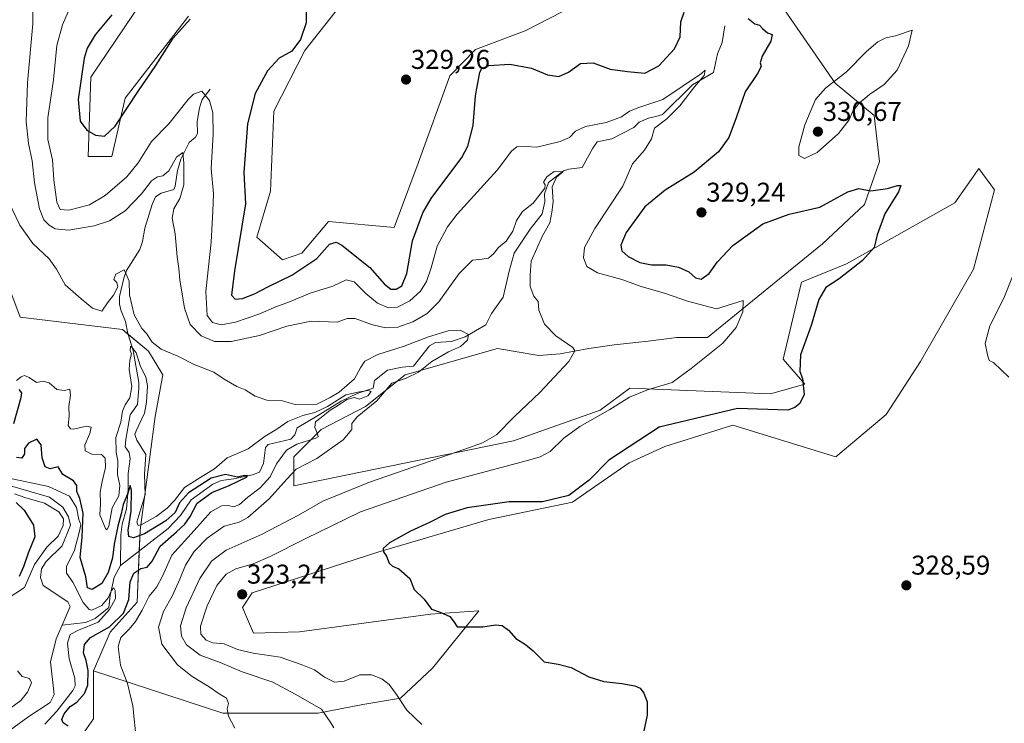
# Model space of a CAD drawing. Units: metres. Extents: x 632854 to 636316, y 4648717 to 4651096.
# Drawn here: x 634757 to 635120, y 4649355 to 4649614 of the extents above; entities that cross this region are included whole.
import ezdxf
from ezdxf.enums import TextEntityAlignment as Align

# ---------------------------------------------------------------- set-up
doc = ezdxf.new("R2010")
doc.units = ezdxf.units.M
doc.header["$MEASUREMENT"] = 0
for name, color, linetype, lineweight in [('Carátula', 7, 'Continuous', 5), ('Corriente natural lineal', 142, 'Continuous', 13), ('Cultivos herbáceos CxS', 92, 'Continuous', 0), ('Curva de nivel maestra', 36, 'Continuous', 30), ('Curva de nivel normal', 36, 'Continuous', 0), ('Matorral', 135, 'Continuous', 0), ('Matorral CxS', 135, 'Continuous', 0), ('Pastizal CxS', 92, 'Continuous', 0), ('Punto de cota en terreno', 7, 'Continuous', 0), ('Rótulo de punto de cota en terreno', 19, 'Continuous', 0)]:
    doc.layers.add(name, color=color, linetype=linetype, lineweight=lineweight)
doc.styles.add('Arial', font='txt', dxfattribs={"height": 0.2})

# ---------------------------------------------------------------- blocks, each defined once
blk = doc.blocks.new('*U152')
at = {"layer": 'Cultivos herbáceos CxS', "color": 92, "linetype": 'Continuous', "lineweight": 0}
for points in [[(634777.37, 4649346.96, 302.49), (634784.18, 4649356.7, 303.22), (634784.16, 4649374.46, 301.19), (634831.88, 4649358.87, 309.66), (634866.93, 4649358.87, 314.39), (634883.34, 4649362.09, 317.2), (634897.26, 4649364.35, 320.06), (634909.05, 4649375.45, 322.63), (634926.16, 4649396.51, 325.2), (634908.34, 4649395.25, 324.85), (634860.04, 4649388.78, 323.37), (634843.11, 4649388.28, 322.78), (634839.12, 4649397.74, 323.11), (634842.61, 4649403.22, 323.34), (634888.92, 4649418.16, 324.94), (634929.75, 4649430.11, 325.49), (634960.63, 4649436.58, 325.21), (634967.12, 4649441.1, 325.34), (634981.49, 4649451, 325.77), (634994.68, 4649457.06, 326.32), (635019.67, 4649464.92, 326.18), (635057.65, 4649453.23, 327.45), (635076.15, 4649468.82, 328.25), (635088.81, 4649488.3, 329.38), (635108.28, 4649522.39, 329.36), (635116.07, 4649551.62, 329.43), (635110.23, 4649559.41, 328.01), (635108.38, 4649556.75, 327.98), (635101.46, 4649546.75, 327.94), (635061.54, 4649524.34, 324.34), (635044.99, 4649517.52, 322.38), (635038.17, 4649489.27, 323.36), (635046.2, 4649479.98, 324.97), (635033.58, 4649476.48, 323.86), (634981.7, 4649478.56, 318.67), (634970.83, 4649470.42, 319.21), (634938.86, 4649459.08, 316.4), (634858.04, 4649442.52, 310.47), (634858.04, 4649453.23, 308.53), (634868.07, 4649463.32, 306.77), (634884.33, 4649471.74, 307.9), (634898.93, 4649483.43, 309.32), (634933.01, 4649493.17, 312.43), (634948.16, 4649490.55, 313.93), (634956.1, 4649491.21, 314.53), (634966.69, 4649493.2, 314.83), (634975.95, 4649494.52, 316.25), (634988.51, 4649495.84, 317.1), (634999.1, 4649497.17, 316.92), (635010.34, 4649497.17, 318.7), (635036.82, 4649518.74, 321.35), (635052.75, 4649531.69, 322.8), (635068.19, 4649546.13, 324.44), (635073.66, 4649562.06, 326.05), (635071.67, 4649578.99, 328.71), (635057.38, 4649590.8, 329.95), (635029.41, 4649631.5, 327.72)], [(634961.35, 4649619.45, 328.57), (634943.16, 4649610.09, 327.09), (634924.9, 4649603.26, 326.21), (634915.49, 4649593.51, 327.38), (634903.8, 4649561.36, 328.34), (634894.9, 4649537.67, 327.16), (634870.7, 4649539.93, 326.47), (634860.96, 4649528.24, 326.14), (634853.79, 4649525.84, 326.76), (634844.41, 4649534.09, 326.72), (634849.34, 4649551.13, 327.56), (634850.58, 4649580.49, 327.7), (634862.01, 4649602.91, 326.34), (634876.78, 4649621.71, 327.2)], [(634819.2, 4649615.49, 325.13), (634795.83, 4649585.29, 325.79), (634790.96, 4649563.86, 324.31), (634782.2, 4649563.86, 324.31), (634783.17, 4649593.09, 325.93), (634801.68, 4649620.36, 327.02)]]:
    blk.add_polyline3d(points, dxfattribs=at)
blk = doc.blocks.new('*U174')
at = {"layer": 'Curva de nivel normal', "color": 36, "linetype": 'Continuous', "lineweight": 0}
blk.add_polyline3d([(634836.24, 4649353.33, 310), (634833.95, 4649357.74, 310), (634833.44, 4649360.41, 310), (634833.98, 4649362.41, 310), (634833.15, 4649364.36, 310), (634830.06, 4649366.16, 310), (634826.76, 4649368.53, 310), (634820.5, 4649372.34, 310), (634815.17, 4649376.69, 310), (634809.38, 4649384.25, 310), (634808.16, 4649390.46, 310), (634809.93, 4649396.26, 310), (634813.24, 4649402.15, 310), (634816.05, 4649408.16, 310), (634818.05, 4649413.33, 310), (634821.3, 4649418.36, 310), (634826.07, 4649423.3, 310), (634832.3, 4649427.66, 310), (634837.8, 4649429.19, 310), (634841.02, 4649430.85, 310), (634848.9, 4649437.73, 310), (634855.37, 4649445.08, 310), (634858.87, 4649448.7, 310), (634866.41, 4649452.63, 310), (634876.14, 4649459.46, 310), (634879.3, 4649463.33, 310), (634879.31, 4649465.57, 310), (634881.28, 4649467.99, 310), (634888.55, 4649473.81, 310), (634894.11, 4649480.39, 310), (634899.39, 4649482.24, 310), (634903.85, 4649484.38, 310), (634908.84, 4649488.32, 310), (634914.89, 4649491.91, 310), (634919.39, 4649493.82, 310), (634921.89, 4649496.25, 310), (634922.26, 4649498.35, 310), (634919.52, 4649499.83, 310), (634914.8, 4649499.64, 310), (634907.56, 4649497.42, 310), (634898.65, 4649493.96, 310), (634888.95, 4649490.99, 310), (634884.18, 4649488.42, 310), (634882.5, 4649486.04, 310), (634880.32, 4649482.02, 310), (634874.67, 4649477.11, 310), (634871.34, 4649475.06, 310), (634866.48, 4649472.67, 310), (634858.5, 4649472.5, 310), (634853.38, 4649473.93, 310), (634848.07, 4649474.1, 310), (634843.72, 4649475.59, 310), (634840.01, 4649477.88, 310), (634837.05, 4649479.14, 310), (634832.38, 4649481.8, 310), (634828.48, 4649484.4, 310), (634821.3, 4649487.3, 310), (634815.31, 4649490.34, 310), (634809.14, 4649492.93, 310), (634805.83, 4649495.44, 310), (634803.73, 4649498.7, 310), (634801.97, 4649500.51, 310), (634799.22, 4649505.6, 310), (634797.49, 4649512.88, 310), (634797.31, 4649517.96, 310), (634796.25, 4649520.56, 310), (634795.46, 4649522.13, 310), (634792.38, 4649520.48, 310), (634791.7, 4649518.57, 310), (634792.74, 4649517.44, 310), (634793.12, 4649515.8, 310), (634791.6, 4649512.82, 310), (634789.36, 4649509.98, 310), (634787.3, 4649506.83, 310), (634783.85, 4649507.96, 310), (634779.7, 4649511.39, 310), (634773.72, 4649516.61, 310), (634770.6, 4649522.38, 310), (634767.87, 4649526.18, 310), (634761.8, 4649531.78, 310), (634757.09, 4649538.58, 310), (634752.88, 4649547.28, 310)], dxfattribs=at)
blk = doc.blocks.new('*U181')
at = {"layer": 'Curva de nivel normal', "color": 36, "linetype": 'Continuous', "lineweight": 0}
blk.add_polyline3d([(634872.66, 4649353.48, 315), (634871.61, 4649355.26, 315), (634868.14, 4649360.35, 315), (634858.51, 4649365.82, 315), (634850.3, 4649370.25, 315), (634838.96, 4649374.09, 315), (634830.9, 4649377.52, 315), (634823.51, 4649380.18, 315), (634818.41, 4649384.07, 315), (634816.57, 4649387.24, 315), (634816.3, 4649391, 315), (634818.33, 4649397.66, 315), (634823.37, 4649408.46, 315), (634827.64, 4649414.88, 315), (634833.12, 4649418.88, 315), (634846.3, 4649424.73, 315), (634859.74, 4649431.79, 315), (634868.62, 4649436.92, 315), (634885.86, 4649443.97, 315), (634921.01, 4649456.02, 315), (634927.5, 4649458.39, 315), (634932.62, 4649461.39, 315), (634939.37, 4649468.28, 315), (634948.56, 4649476.93, 315), (634959.26, 4649488.4, 315), (634961.51, 4649492.25, 315), (634960.77, 4649493.51, 315), (634954.47, 4649497.82, 315), (634950.26, 4649502.14, 315), (634948.18, 4649507.29, 315), (634947.97, 4649510.39, 315), (634946.34, 4649512.37, 315), (634945.04, 4649515.95, 315), (634945, 4649520.18, 315), (634945.34, 4649525.33, 315), (634949.56, 4649534.59, 315), (634952.28, 4649539.38, 315), (634952.96, 4649543.3, 315), (634953.47, 4649547.14, 315), (634953.11, 4649552.65, 315), (634954.74, 4649556.19, 315), (634957.11, 4649558.18, 315), (634953.88, 4649558.34, 315), (634951.21, 4649556.38, 315), (634949.94, 4649554.4, 315), (634950.54, 4649553.36, 315), (634950.48, 4649552.22, 315), (634946.14, 4649546.61, 315), (634942.22, 4649543.63, 315), (634940.02, 4649540.28, 315), (634938.6, 4649536.38, 315), (634936.22, 4649532.71, 315), (634933.31, 4649530.3, 315), (634931.58, 4649528.01, 315), (634929.71, 4649526.4, 315), (634927.38, 4649525.98, 315), (634923.75, 4649525.62, 315), (634918.92, 4649520.72, 315), (634911.38, 4649510.36, 315), (634907.13, 4649506.02, 315), (634901.76, 4649502.95, 315), (634896.24, 4649500.96, 315), (634891.73, 4649500.74, 315), (634886.53, 4649501.92, 315), (634880.58, 4649504.16, 315), (634877.69, 4649504.14, 315), (634873.95, 4649502.85, 315), (634864.36, 4649503.15, 315), (634855.4, 4649501.38, 315), (634845.4, 4649497.93, 315), (634834.9, 4649495.74, 315), (634828.74, 4649495.72, 315), (634823.83, 4649497.78, 315), (634819.8, 4649501.95, 315), (634817.67, 4649507.99, 315), (634816.05, 4649518.37, 315), (634815.68, 4649522.66, 315), (634814.98, 4649526.84, 315), (634814.28, 4649535.43, 315), (634813.22, 4649541.15, 315), (634813.75, 4649544.57, 315), (634815.98, 4649548.38, 315), (634817.47, 4649553.38, 315), (634817.47, 4649561.38, 315), (634817.16, 4649565.38, 315), (634814.74, 4649563.6, 315), (634811.91, 4649558.62, 315), (634809.77, 4649556.68, 315), (634807.74, 4649556.39, 315), (634805.53, 4649554.88, 315), (634801.94, 4649550.04, 315), (634795.87, 4649543.78, 315), (634790.08, 4649540.11, 315), (634784.44, 4649538.32, 315), (634774.97, 4649536.74, 315), (634770.06, 4649537.22, 315), (634767.84, 4649538.53, 315), (634765.96, 4649540.57, 315), (634764.31, 4649544.62, 315), (634762.52, 4649554.16, 315), (634761.64, 4649562.23, 315), (634760.21, 4649568.65, 315), (634759.38, 4649576.68, 315), (634759.94, 4649590.95, 315), (634761.88, 4649612.7, 315), (634761.93, 4649622.04, 315)], dxfattribs=at)
blk = doc.blocks.new('*U182')
at = {"layer": 'Curva de nivel normal', "color": 36, "linetype": 'Continuous', "lineweight": 0}
blk.add_polyline3d([(634905.12, 4649354.72, 320), (634899.56, 4649359.92, 320), (634895.75, 4649365.77, 320), (634893.1, 4649369.44, 320), (634890.45, 4649371.46, 320), (634886.63, 4649372.98, 320), (634882.35, 4649372.98, 320), (634876.5, 4649370.64, 320), (634872.93, 4649370.23, 320), (634869.28, 4649372.09, 320), (634865.54, 4649374.81, 320), (634860.69, 4649376.78, 320), (634852.97, 4649379.52, 320), (634843, 4649380.92, 320), (634837.24, 4649382.32, 320), (634832.3, 4649384.33, 320), (634828.14, 4649384.75, 320), (634825.67, 4649385.77, 320), (634823.71, 4649387.9, 320), (634823.6, 4649390.92, 320), (634826.01, 4649398.32, 320), (634829.67, 4649405.85, 320), (634833.12, 4649410, 320), (634836.66, 4649411.94, 320), (634843.06, 4649413.85, 320), (634849.32, 4649416.54, 320), (634862.14, 4649423.03, 320), (634882.6, 4649433.02, 320), (634914.12, 4649443.89, 320), (634944.06, 4649451.9, 320), (634948.75, 4649453.23, 320), (634952.42, 4649455.25, 320), (634957.39, 4649460.18, 320), (634963.38, 4649464.42, 320), (634974.38, 4649470.68, 320), (634981.64, 4649475.26, 320), (634988.24, 4649477.97, 320), (634997.33, 4649480.65, 320), (635004.32, 4649485.72, 320), (635016, 4649495.06, 320), (635020.89, 4649500.88, 320), (635023.32, 4649506.69, 320), (635023.51, 4649510.87, 320), (635013.7, 4649507.8, 320), (635002.92, 4649510.58, 320), (634994.83, 4649513.44, 320), (634985.96, 4649515.99, 320), (634978.76, 4649518.55, 320), (634969.86, 4649521.02, 320), (634965.93, 4649523.31, 320), (634964.63, 4649526.5, 320), (634965.04, 4649530.38, 320), (634968.9, 4649537.38, 320), (634979.12, 4649552.96, 320), (634982.76, 4649561.12, 320), (634987.16, 4649566.14, 320), (634989.68, 4649570.4, 320), (634990.78, 4649574.25, 320), (634995.38, 4649577.74, 320), (635000.09, 4649582.46, 320), (635005.59, 4649589.51, 320), (635009.09, 4649593.72, 320), (635009.52, 4649595.7, 320), (635008.11, 4649594.39, 320), (634993.83, 4649584.87, 320), (634985.04, 4649581.9, 320), (634981.63, 4649580.57, 320), (634978.71, 4649578.44, 320), (634973.04, 4649576.42, 320), (634965.38, 4649574.89, 320), (634961.73, 4649573.2, 320), (634959.46, 4649570.79, 320), (634956.02, 4649569.32, 320), (634947.54, 4649567.33, 320), (634943.42, 4649567.52, 320), (634940.15, 4649567.41, 320), (634938.15, 4649565.76, 320), (634932.82, 4649558.84, 320), (634918.11, 4649542.56, 320), (634914.56, 4649537.9, 320), (634910.74, 4649530.8, 320), (634908.51, 4649522.9, 320), (634906.81, 4649517.79, 320), (634904.59, 4649514.23, 320), (634900.66, 4649510.65, 320), (634896.15, 4649508.36, 320), (634892.89, 4649508.16, 320), (634888.85, 4649509.85, 320), (634884.46, 4649513.45, 320), (634880.22, 4649517.68, 320), (634877.31, 4649518.49, 320), (634872.39, 4649516.09, 320), (634863.97, 4649513.51, 320), (634856.4, 4649510.31, 320), (634851.4, 4649508.48, 320), (634845.05, 4649505.78, 320), (634836.54, 4649502.78, 320), (634831.2, 4649501.86, 320), (634828.05, 4649502.68, 320), (634826.04, 4649505.26, 320), (634825.55, 4649514.12, 320), (634827.53, 4649532.27, 320), (634828.12, 4649543.71, 320), (634828.35, 4649550.11, 320), (634827.6, 4649559.38, 320), (634828.32, 4649572, 320), (634828.14, 4649579.87, 320), (634826.97, 4649584.5, 320), (634824.15, 4649587.9, 320), (634821.04, 4649586.81, 320), (634819.06, 4649584.88, 320), (634811.97, 4649575.86, 320), (634805.57, 4649569.42, 320), (634800.64, 4649561.53, 320), (634796.42, 4649556.3, 320), (634788.54, 4649549.48, 320), (634782.69, 4649546.05, 320), (634775.07, 4649544.04, 320), (634771.92, 4649544.36, 320), (634770.72, 4649547.02, 320), (634769.55, 4649555.2, 320), (634769.14, 4649562.62, 320), (634767.4, 4649570.05, 320), (634767.33, 4649578.04, 320), (634769.46, 4649592.04, 320), (634770.74, 4649604.7, 320), (634772.84, 4649612.37, 320), (634777.8, 4649624.04, 320)], dxfattribs=at)
blk = doc.blocks.new('*U184')
at = {"layer": 'Curva de nivel normal', "color": 36, "linetype": 'Continuous', "lineweight": 0}
blk.add_polyline3d([(635121.3, 4649482.53, 330), (635115.64, 4649488, 330), (635114.02, 4649488.72, 330), (635113.43, 4649490.8, 330), (635112.61, 4649495.02, 330), (635114.35, 4649501.46, 330), (635119.53, 4649511.72, 330), (635122.66, 4649519.71, 330)], dxfattribs=at)
blk = doc.blocks.new('*U193')
at = {"layer": 'Curva de nivel normal', "color": 36, "linetype": 'Continuous', "lineweight": 0}
blk.add_polyline3d([(634800.06, 4649348.24, 305), (634798.64, 4649361.6, 305), (634796.74, 4649369.75, 305), (634794.1, 4649376.54, 305), (634793.3, 4649383.4, 305), (634794.29, 4649386.7, 305), (634797.38, 4649389.75, 305), (634799.72, 4649392.65, 305), (634802.17, 4649396.73, 305), (634804.76, 4649401.9, 305), (634807.52, 4649405.39, 305), (634809.62, 4649409.3, 305), (634813.1, 4649417.02, 305), (634821.3, 4649426.08, 305), (634827.46, 4649432.99, 305), (634831.4, 4649435.15, 305), (634833.76, 4649435.27, 305), (634835.86, 4649434.83, 305), (634837.93, 4649435.63, 305), (634841.08, 4649438.42, 305), (634845.57, 4649441.86, 305), (634849.3, 4649445.92, 305), (634851.66, 4649450.65, 305), (634855.29, 4649455.69, 305), (634859.1, 4649457.97, 305), (634866.06, 4649460.12, 305), (634867, 4649460.66, 305), (634866.72, 4649461.68, 305), (634865.66, 4649464, 305), (634866, 4649466.15, 305), (634868.05, 4649467.74, 305), (634871.39, 4649470.37, 305), (634874.05, 4649471.98, 305), (634877.55, 4649474.36, 305), (634880.37, 4649475.05, 305), (634882.22, 4649474.52, 305), (634885.23, 4649475.74, 305), (634886.43, 4649477.25, 305), (634885.35, 4649477.73, 305), (634882.2, 4649477.24, 305), (634877.17, 4649476.09, 305), (634870.39, 4649471.83, 305), (634865.72, 4649469.54, 305), (634861.32, 4649468.46, 305), (634855.81, 4649466.23, 305), (634851.67, 4649463.38, 305), (634847.4, 4649460.81, 305), (634841.2, 4649456.19, 305), (634833.48, 4649452.82, 305), (634828.77, 4649448.86, 305), (634824.74, 4649446.36, 305), (634821.38, 4649444.32, 305), (634817.69, 4649441.95, 305), (634814.05, 4649437.15, 305), (634811.39, 4649434.3, 305), (634807.23, 4649431.22, 305), (634801.71, 4649428.21, 305), (634800.68, 4649428, 305), (634800.17, 4649429.23, 305), (634801.64, 4649434.08, 305), (634803.19, 4649439.21, 305), (634803.02, 4649446.85, 305), (634803.46, 4649454.1, 305), (634800.17, 4649459.33, 305), (634799.41, 4649461.44, 305), (634799.88, 4649462.85, 305), (634802.98, 4649469.27, 305), (634803.67, 4649473.39, 305), (634804.1, 4649479.41, 305), (634803.5, 4649482.74, 305), (634801.48, 4649486.47, 305), (634799.88, 4649491.54, 305), (634798.48, 4649493.48, 305), (634797.83, 4649494.01, 305), (634797.72, 4649492.39, 305), (634798.19, 4649491.23, 305), (634797.53, 4649488.8, 305), (634797.34, 4649485.39, 305), (634798.34, 4649479.12, 305), (634797.56, 4649474.96, 305), (634795.84, 4649472.45, 305), (634794.94, 4649470.06, 305), (634794.31, 4649466.06, 305), (634792.46, 4649460.39, 305), (634792.54, 4649455.02, 305), (634793.21, 4649451.6, 305), (634793.04, 4649446.76, 305), (634793.88, 4649442.73, 305), (634793.5, 4649438.84, 305), (634791.12, 4649434.43, 305), (634789.85, 4649427.77, 305), (634789.16, 4649426.33, 305), (634788.6, 4649426.91, 305), (634786.5, 4649431.83, 305), (634786.74, 4649435.95, 305), (634786.68, 4649440.18, 305), (634787.34, 4649444.21, 305), (634788.65, 4649449.31, 305), (634788.44, 4649452.78, 305), (634787.11, 4649454.15, 305), (634783.61, 4649454.27, 305), (634781.16, 4649455.48, 305), (634780.98, 4649457.72, 305), (634782.83, 4649461.84, 305), (634783.35, 4649464.17, 305), (634781.57, 4649464.57, 305), (634776.88, 4649463.42, 305), (634775.79, 4649463.51, 305), (634774.88, 4649464.78, 305), (634775.27, 4649468.24, 305), (634775.17, 4649471.81, 305), (634775.72, 4649475.98, 305), (634775.44, 4649478.2, 305), (634773.56, 4649477.72, 305), (634770.71, 4649477.99, 305), (634767.9, 4649480.47, 305), (634765.66, 4649481.06, 305), (634763.2, 4649480.68, 305), (634760.53, 4649482.52, 305), (634758.73, 4649483.18, 305), (634757.53, 4649482.72, 305), (634755.86, 4649481.31, 305)], dxfattribs=at)
blk = doc.blocks.new('*U194')
at = {"layer": 'Curva de nivel normal', "color": 36, "linetype": 'Continuous', "lineweight": 0}
for points in [[(634766.22, 4649354.83, 295), (634770.74, 4649359.53, 295), (634776.59, 4649367.18, 295), (634777.48, 4649368.85, 295), (634777.38, 4649371.7, 295), (634775.22, 4649378.88, 295), (634774.63, 4649384.62, 295), (634775.66, 4649387.8, 295), (634778.73, 4649389.37, 295), (634785.93, 4649392.4, 295), (634790.13, 4649397.08, 295), (634792.32, 4649401.09, 295), (634792.23, 4649404.02, 295), (634791.68, 4649404.97, 295), (634790.84, 4649404.03, 295), (634789.59, 4649401.34, 295), (634787.33, 4649398.49, 295), (634783.64, 4649396.79, 295), (634782.56, 4649397.07, 295), (634780.44, 4649399.66, 295), (634776.54, 4649407.07, 295), (634774.28, 4649410.35, 295), (634774.26, 4649412.9, 295), (634777.23, 4649418.82, 295), (634778.94, 4649425.44, 295), (634779.57, 4649428.24, 295), (634778.86, 4649430.16, 295), (634777.93, 4649434.59, 295), (634775.38, 4649438.72, 295), (634767.67, 4649442.36, 295), (634752.49, 4649445.49, 295)], [(634755.08, 4649439.65, 295), (634758.94, 4649438.31, 295), (634766.2, 4649436.14, 295), (634771.48, 4649433.03, 295), (634773.16, 4649430.47, 295), (634773.08, 4649427.96, 295), (634771.24, 4649423.98, 295), (634767.06, 4649419.96, 295), (634762.48, 4649413.63, 295), (634758.78, 4649405.08, 295), (634752.41, 4649400.98, 295)], [(634756.2, 4649374.39, 295), (634757.96, 4649372.29, 295), (634760.64, 4649371.57, 295), (634761.36, 4649370, 295), (634759.84, 4649366.62, 295), (634757.43, 4649363.54, 295), (634753.74, 4649360.78, 295)]]:
    blk.add_polyline3d(points, dxfattribs=at)
blk = doc.blocks.new('*U201')
at = {"layer": 'Curva de nivel maestra', "color": 36, "linetype": 'Continuous', "lineweight": 30}
for points in [[(634774.9, 4649354.01, 300), (634773.05, 4649355.29, 300), (634772.5, 4649356.56, 300), (634773.44, 4649358.62, 300), (634775.66, 4649361.24, 300), (634778.07, 4649362.95, 300), (634780.9, 4649366.08, 300), (634782.13, 4649369.19, 300), (634782.27, 4649374.52, 300), (634781.56, 4649378.22, 300), (634780.53, 4649381.01, 300), (634780.85, 4649384.14, 300), (634783.08, 4649386.73, 300), (634790.1, 4649390.63, 300), (634795.2, 4649395.62, 300), (634797.18, 4649400.75, 300), (634797.69, 4649407.18, 300), (634799.08, 4649410.36, 300), (634801.62, 4649412.08, 300), (634803.91, 4649412.67, 300), (634805.77, 4649414.79, 300), (634808.72, 4649420.29, 300), (634814.76, 4649425.57, 300), (634817.87, 4649428.42, 300), (634819.77, 4649431.3, 300), (634822.44, 4649436.14, 300), (634827.79, 4649440.11, 300), (634834.19, 4649442.74, 300), (634840.53, 4649445.76, 300), (634840.97, 4649446.27, 300), (634839.85, 4649446.35, 300), (634837.21, 4649445.77, 300), (634832.84, 4649446.79, 300), (634827.59, 4649445.36, 300), (634819.24, 4649440.01, 300), (634815.83, 4649436.28, 300), (634814.22, 4649432.75, 300), (634810.82, 4649429.66, 300), (634802.96, 4649424.92, 300), (634798.88, 4649423.47, 300), (634797.2, 4649423.86, 300), (634796.92, 4649426.25, 300), (634798.04, 4649433.27, 300), (634798.24, 4649441.01, 300), (634797.7, 4649442.65, 300), (634796.7, 4649439.55, 300), (634795.12, 4649435.64, 300), (634794.43, 4649432.24, 300), (634793.19, 4649427.73, 300), (634791.86, 4649421.07, 300), (634791.14, 4649416.04, 300), (634789.58, 4649410.62, 300), (634787.3, 4649406.6, 300), (634783.76, 4649404.41, 300), (634782.01, 4649404.95, 300), (634781.36, 4649409.06, 300), (634779.27, 4649416.17, 300), (634780.08, 4649423.64, 300), (634780.43, 4649432.53, 300), (634779.17, 4649437.9, 300), (634778.02, 4649440.48, 300), (634778.1, 4649442.74, 300), (634776.88, 4649444.42, 300), (634772.95, 4649446.75, 300), (634771.13, 4649449.54, 300), (634768.2, 4649448.84, 300), (634766.44, 4649449.54, 300), (634765.29, 4649452.85, 300), (634764.96, 4649457.72, 300), (634763.33, 4649459.69, 300), (634760.21, 4649458.26, 300), (634758.81, 4649456.36, 300), (634758.76, 4649454.39, 300), (634757.79, 4649452.72, 300), (634755.82, 4649453.06, 300)], [(634754.92, 4649465.57, 300), (634757.54, 4649475.08, 300), (634757.85, 4649476.82, 300), (634756.77, 4649478, 300)], [(634755.67, 4649436.39, 300), (634758.7, 4649433.57, 300), (634762.12, 4649428.08, 300), (634762.64, 4649423.76, 300), (634760.15, 4649417.81, 300), (634758.42, 4649412.7, 300), (634756.77, 4649409.19, 300)]]:
    blk.add_polyline3d(points, dxfattribs=at)
blk = doc.blocks.new('*U207')
at = {"layer": 'Curva de nivel maestra', "color": 36, "linetype": 'Continuous', "lineweight": 30}
for points in [[(634790.92, 4649616.04, 325), (634784.78, 4649608.7, 325), (634781.84, 4649603.7, 325), (634780.75, 4649600.08, 325), (634778.57, 4649584.86, 325), (634779.24, 4649576.91, 325), (634781.8, 4649573.55, 325), (634784.95, 4649571.76, 325), (634788.22, 4649571.37, 325), (634792.18, 4649575.07, 325), (634800.76, 4649588.02, 325), (634807.18, 4649597.31, 325), (634813.54, 4649607.47, 325), (634819.84, 4649614.4, 325)], [(634862.53, 4649617.85, 325), (634862.55, 4649613.07, 325), (634860.4, 4649606.88, 325), (634857.29, 4649602.63, 325), (634852.64, 4649600.02, 325), (634848.32, 4649595.37, 325), (634843.71, 4649587.04, 325), (634840.97, 4649575.88, 325), (634839.56, 4649557.92, 325), (634840.23, 4649546.38, 325), (634836.09, 4649521.71, 325), (634835.02, 4649512.81, 325), (634836.44, 4649511.26, 325), (634839.11, 4649511.57, 325), (634843.55, 4649513.29, 325), (634848.61, 4649515.98, 325), (634857.23, 4649520.14, 325), (634866.44, 4649526.26, 325), (634871.16, 4649531.51, 325), (634873.52, 4649532.28, 325), (634875.64, 4649531.19, 325), (634885.94, 4649523, 325), (634891.36, 4649516.86, 325), (634893.72, 4649514.98, 325), (634895.72, 4649514.97, 325), (634897.72, 4649516.2, 325), (634899.58, 4649520.71, 325), (634901.74, 4649532.82, 325), (634905.49, 4649543.06, 325), (634908.53, 4649548.38, 325), (634919.82, 4649563.5, 325), (634922.1, 4649567.71, 325), (634924.06, 4649575.21, 325), (634924.91, 4649586.16, 325), (634926.53, 4649594.87, 325), (634927.27, 4649596.25, 325), (634929.82, 4649597.34, 325), (634937.58, 4649597.86, 325), (634945.52, 4649596.37, 325), (634951.41, 4649593.94, 325), (634955.58, 4649593.26, 325), (634959.2, 4649594.85, 325), (634963.58, 4649598.04, 325), (634968.21, 4649598.32, 325), (634974.54, 4649595.97, 325), (634980.92, 4649595.16, 325), (634987.24, 4649594.52, 325), (634992.38, 4649597.28, 325), (634998.23, 4649603.5, 325), (635000.26, 4649607.91, 325), (635000.46, 4649613.5, 325), (635001.72, 4649617.04, 325)], [(635025.32, 4649614.68, 325), (635027.73, 4649612.66, 325), (635029.49, 4649612.16, 325), (635030.6, 4649610.93, 325), (635032.45, 4649609.45, 325), (635034.12, 4649608.79, 325), (635033.72, 4649606.31, 325), (635030.48, 4649600.85, 325), (635029.68, 4649598.39, 325), (635030.08, 4649596.95, 325), (635028.8, 4649594.47, 325), (635024.2, 4649587.72, 325), (635020.84, 4649578.1, 325), (635018.21, 4649570.9, 325), (635014.45, 4649565.61, 325), (635005.37, 4649558.1, 325), (634994.71, 4649551.46, 325), (634987.28, 4649545.36, 325), (634980.41, 4649535.86, 325), (634978.46, 4649531.23, 325), (634978.82, 4649529.16, 325), (634981.07, 4649527.08, 325), (634985.45, 4649524.79, 325), (634989.66, 4649523.99, 325), (634995.08, 4649523.91, 325), (634999.65, 4649523.14, 325), (635003.44, 4649521.38, 325), (635005.97, 4649519.14, 325), (635007.99, 4649518.64, 325), (635010.93, 4649520.76, 325), (635014, 4649525.03, 325), (635019.69, 4649531.11, 325), (635030.78, 4649539.07, 325), (635040.37, 4649542.6, 325), (635051.7, 4649545.24, 325), (635062.03, 4649550.85, 325), (635066.08, 4649552.06, 325), (635070.51, 4649551.2, 325), (635076.67, 4649552.02, 325), (635080.36, 4649553.2, 325), (635081.56, 4649553.16, 325), (635080.64, 4649550.86, 325), (635075.7, 4649542.71, 325), (635072.83, 4649535.05, 325), (635071.7, 4649530.38, 325), (635067.37, 4649525.58, 325), (635058.84, 4649518.77, 325), (635053.96, 4649515.64, 325), (635051.32, 4649511.21, 325), (635048.54, 4649501.63, 325), (635044.62, 4649490.81, 325), (635044.29, 4649484.67, 325), (635045.36, 4649482.05, 325), (635045.96, 4649476.22, 325), (635044.32, 4649472.91, 325), (635042.53, 4649471.44, 325), (635039.88, 4649470.42, 325), (635021.37, 4649471.04, 325), (634992.51, 4649464.18, 325), (634974.03, 4649452.06, 325), (634966.78, 4649444.71, 325), (634959.25, 4649438.96, 325), (634949.53, 4649436.64, 325), (634937.32, 4649436.63, 325), (634921.81, 4649434.51, 325), (634913.78, 4649431.97, 325), (634907.99, 4649429.01, 325), (634900.94, 4649425.9, 325), (634893.17, 4649421.6, 325), (634890.87, 4649419.47, 325), (634890.99, 4649418.31, 325), (634892.12, 4649416.63, 325), (634893.13, 4649414.14, 325), (634894.29, 4649412.97, 325), (634896.61, 4649411.96, 325), (634900.71, 4649408.39, 325), (634902.32, 4649404.34, 325), (634905.94, 4649400.82, 325), (634908.71, 4649397.18, 325), (634911.9, 4649396.07, 325), (634915.5, 4649394.4, 325), (634917.07, 4649392.36, 325), (634918.15, 4649390.64, 325), (634922.01, 4649390.59, 325), (634927.57, 4649390.65, 325), (634932.3, 4649391.32, 325), (634934.77, 4649391.13, 325), (634937.05, 4649389.41, 325), (634939.72, 4649386.36, 325), (634943.32, 4649384.19, 325), (634946.09, 4649381.83, 325), (634950.22, 4649377.72, 325), (634955.4, 4649376.89, 325), (634960.18, 4649375.66, 325), (634966.6, 4649372.28, 325), (634972.18, 4649370.54, 325), (634978.78, 4649369.8, 325), (634983.57, 4649368.93, 325), (634985.52, 4649368.02, 325), (634986.89, 4649366.15, 325), (634988.13, 4649362.97, 325), (634988.09, 4649358.12, 325), (634986.15, 4649348.85, 325)]]:
    blk.add_polyline3d(points, dxfattribs=at)
blk = doc.blocks.new('5PATER')
at = {"layer": 'Carátula', "linetype": 'Continuous', "lineweight": 5}
h = blk.add_hatch(color=250, dxfattribs=at)
edge = h.paths.add_edge_path()
edge.add_ellipse((0, 0.01), major_axis=(-1.33, -1.34), ratio=0.999422, start_angle=0, end_angle=360)

msp = doc.modelspace()

# ---------------------------------------------------------------- linework, layer by layer
at = {"layer": 'Corriente natural lineal', "color": 142, "linetype": 'Continuous', "lineweight": 13}
for points in [[(635016.75, 4649612, 322.63), (635015.75, 4649605.83, 321.89), (635014.07, 4649601.64, 321.76), (635012.6, 4649594.8, 320.74), (635004.83, 4649590.22, 320.31), (634993.72, 4649579.3, 318.49), (634991.35, 4649578.52, 317.47), (634988.64, 4649577.95, 317.52), (634985.13, 4649576.54, 317.72), (634983.23, 4649574.54, 317.43), (634975.12, 4649570.4, 316.86), (634969.72, 4649569.19, 316.34), (634968.07, 4649566.89, 316.2), (634964.18, 4649559.83, 315.51), (634959.21, 4649559.19, 315.26), (634957.29, 4649558.52, 314.86), (634951.78, 4649554.24, 314.88), (634950.33, 4649550.07, 314.69), (634950.45, 4649547.1, 314.32), (634949.48, 4649542.73, 314.09), (634945, 4649537.03, 313.74), (634939.15, 4649528.27, 313.2), (634937.24, 4649521.64, 313.01), (634935.13, 4649512.02, 312.29), (634930.75, 4649506.02, 311.37), (634928.67, 4649501.81, 311.04), (634921.07, 4649497.38, 309.6), (634916.01, 4649495.71, 309.03), (634910.15, 4649495.41, 308.24), (634907.97, 4649494.09, 307.34), (634902.12, 4649486.65, 307.64), (634897.83, 4649486.29, 306.97), (634892.5, 4649485.16, 306.54), (634887.74, 4649481.32, 305.16), (634887.22, 4649478.55, 304.87), (634881.29, 4649476.53, 305.5), (634875.44, 4649473.79, 305.14), (634867.01, 4649468.54, 303.99), (634859.17, 4649463.95, 303.7), (634858.32, 4649461.31, 303.46), (634856.94, 4649459.73, 303.18), (634848.53, 4649457.77, 301.46), (634847.51, 4649456.68, 301.39), (634846.76, 4649450.77, 300.55), (634845.4, 4649447.63, 300.96), (634842.8, 4649446.59, 301.75), (634835.85, 4649445.2, 300.49), (634831.27, 4649444.5, 299.12), (634828.15, 4649443.12, 298.31), (634820.14, 4649437.43, 298.48), (634816.3, 4649431.61, 297.79), (634811.68, 4649426.85, 298.13), (634794.11, 4649413.19, 296.63)], [(634827.15, 4649588.62, 320.19), (634824.21, 4649584.79, 319.22), (634823.24, 4649581.75, 318.27), (634822.39, 4649576.68, 316.99), (634822.53, 4649572.3, 316.52), (634821.83, 4649571, 316), (634819.45, 4649569.05, 315.77), (634816.34, 4649562.81, 314.18), (634815.19, 4649558.74, 314.31), (634814.24, 4649552.96, 313.78), (634813.78, 4649551.68, 313.71), (634809.09, 4649550.35, 312.89), (634807.07, 4649548.97, 312.5), (634805.76, 4649546.22, 312.46), (634803.12, 4649537.43, 311.91), (634802.2, 4649532.51, 311.16), (634801.29, 4649529.55, 310.68), (634796.38, 4649521.85, 309.89), (634795.32, 4649519.03, 309.81), (634793.8, 4649512.35, 309.84), (634793.76, 4649509.3, 309.2), (634794.38, 4649506.99, 308.84), (634796.05, 4649503.1, 307.49), (634796.82, 4649498.61, 306.47), (634798.79, 4649492.4, 306.28), (634800.86, 4649480.59, 303.67), (634800.92, 4649478.55, 303.23), (634800.37, 4649472.57, 302.83), (634797.65, 4649468.71, 303.17), (634796.06, 4649459.59, 301.79), (634795.84, 4649456.92, 301.95), (634797.39, 4649454.83, 301.47), (634797.7, 4649452.5, 301.19), (634797.02, 4649447.1, 299.93), (634796.94, 4649441.22, 299.2), (634796.31, 4649434.13, 298.27), (634794.81, 4649428.39, 299.67), (634794.21, 4649424.49, 300.42), (634794.11, 4649413.19, 296.63)], [(634742.96, 4649445.6, 295.22), (634767.95, 4649438.4, 293.42), (634772.9, 4649434.65, 294.39), (634775.01, 4649431.11, 293.76), (634775.76, 4649428.02, 293.42), (634772.66, 4649420.46, 293.74), (634766.77, 4649414.66, 293.11), (634765.06, 4649412.05, 293.41), (634764.73, 4649408.81, 293.23), (634765.71, 4649405.82, 292.87), (634774.8, 4649399.84, 292.69), (634775.62, 4649398.09, 292.41), (634772.67, 4649391.3, 292.62)], [(634794.11, 4649413.19, 296.63), (634791.8, 4649408.96, 296.4), (634790.29, 4649402.13, 295), (634789.79, 4649397.79, 295.29), (634784.82, 4649393.7, 293.69), (634781.23, 4649392.29, 293.69), (634772.67, 4649391.3, 292.62)], [(634772.67, 4649391.3, 292.62), (634770.45, 4649386.16, 292.32), (634768.34, 4649377.8, 292.27), (634769.68, 4649365.67, 292.04), (634768.23, 4649362.75, 292.18), (634759.96, 4649357.43, 291.72), (634751.82, 4649351.41, 291.46)]]:
    msp.add_polyline3d(points, dxfattribs=at)
at = {"layer": 'Cultivos herbáceos CxS', "color": 92, "linetype": 'Continuous', "lineweight": 0}
for points in [[(634784.16, 4649374.46, 301.19), (634831.88, 4649358.87, 309.66), (634866.93, 4649358.87, 314.39), (634883.34, 4649362.09, 317.2), (634897.26, 4649364.35, 320.06), (634909.05, 4649375.45, 322.63), (634926.15, 4649396.51, 325.2), (634908.34, 4649395.25, 324.85), (634860.04, 4649388.78, 323.37), (634843.11, 4649388.28, 322.78), (634839.12, 4649397.74, 323.11), (634842.61, 4649403.22, 323.34), (634888.92, 4649418.16, 324.94), (634929.75, 4649430.11, 325.49), (634960.63, 4649436.58, 325.21), (634967.12, 4649441.1, 325.34), (634981.49, 4649451, 325.77), (634994.68, 4649457.06, 326.32), (635019.67, 4649464.92, 326.18), (635057.65, 4649453.23, 327.45), (635076.15, 4649468.82, 328.25), (635088.81, 4649488.3, 329.38), (635108.28, 4649522.39, 329.36), (635116.07, 4649551.62, 329.43), (635110.23, 4649559.41, 328.01), (635108.38, 4649556.75, 327.98), (635101.46, 4649546.75, 327.94), (635061.54, 4649524.34, 324.34), (635044.99, 4649517.52, 322.38), (635038.17, 4649489.27, 323.36), (635046.2, 4649479.98, 324.97), (635033.58, 4649476.48, 323.86), (634981.7, 4649478.56, 318.67), (634970.83, 4649470.42, 319.21), (634938.86, 4649459.08, 316.4), (634858.04, 4649442.52, 310.47), (634858.04, 4649453.23, 308.53), (634868.07, 4649463.32, 306.77), (634884.33, 4649471.74, 307.9), (634898.93, 4649483.43, 309.32), (634933.01, 4649493.17, 312.43), (634948.16, 4649490.55, 313.93), (634956.1, 4649491.21, 314.53), (634966.68, 4649493.2, 314.83), (634975.95, 4649494.52, 316.25), (634988.51, 4649495.84, 317.1), (634999.1, 4649497.17, 316.92), (635010.34, 4649497.17, 318.71), (635036.81, 4649518.74, 321.35), (635052.75, 4649531.69, 322.8), (635068.19, 4649546.13, 324.44), (635073.66, 4649562.06, 326.05), (635071.67, 4649578.99, 328.71), (635057.38, 4649590.8, 329.95), (635029.41, 4649631.5, 327.72)], [(634819.2, 4649615.49, 325.13), (634795.83, 4649585.29, 325.79), (634790.96, 4649563.86, 324.31), (634782.2, 4649563.86, 324.31), (634783.17, 4649593.09, 325.93), (634801.67, 4649620.36, 327.02)], [(634961.35, 4649619.45, 328.57), (634943.16, 4649610.09, 327.09), (634924.9, 4649603.26, 326.21), (634915.49, 4649593.51, 327.38), (634903.8, 4649561.36, 328.34), (634894.9, 4649537.67, 327.16), (634870.7, 4649539.93, 326.47), (634860.96, 4649528.24, 326.14), (634853.79, 4649525.84, 326.76), (634844.41, 4649534.09, 326.72), (634849.34, 4649551.13, 327.56), (634850.58, 4649580.49, 327.7), (634862.01, 4649602.91, 326.34), (634876.78, 4649621.72, 327.2)], [(634777.37, 4649346.96, 302.49), (634784.18, 4649356.7, 303.22), (634784.16, 4649374.46, 301.19)]]:
    msp.add_polyline3d(points, dxfattribs=at)
at = {"layer": 'Curva de nivel normal', "color": 36, "linetype": 'Continuous', "lineweight": 0}
msp.add_polyline3d([(635046.03, 4649563.13, 330), (635050.7, 4649565.37, 330), (635058.57, 4649572.29, 330), (635062.5, 4649577.32, 330), (635063.9, 4649580.54, 330), (635066.03, 4649583.33, 330), (635070.02, 4649586.72, 330), (635075.41, 4649590.42, 330), (635080.16, 4649595.62, 330), (635084.31, 4649604.6, 330), (635085.69, 4649610.37, 330), (635079.62, 4649608.33, 330), (635075.98, 4649607.5, 330), (635073.06, 4649606.09, 330), (635068.95, 4649602.52, 330), (635061.51, 4649595.01, 330), (635053.77, 4649589.06, 330), (635050.12, 4649584.83, 330), (635046.18, 4649575.54, 330), (635044, 4649567.43, 330), (635044.02, 4649564.25, 330), (635046.03, 4649563.13, 330)], dxfattribs=at)
at = {"layer": 'Matorral', "color": 135, "linetype": 'Continuous', "lineweight": 0}
for points in [[(634784.16, 4649374.46, 301.19), (634831.88, 4649358.87, 309.66), (634866.93, 4649358.87, 314.39), (634883.34, 4649362.09, 317.2), (634897.26, 4649364.35, 320.06), (634909.05, 4649375.45, 322.63), (634926.15, 4649396.51, 325.2), (634908.34, 4649395.25, 324.85), (634860.04, 4649388.78, 323.37), (634843.11, 4649388.28, 322.78), (634839.12, 4649397.74, 323.11), (634842.61, 4649403.22, 323.34), (634888.92, 4649418.16, 324.94), (634929.75, 4649430.11, 325.49), (634960.63, 4649436.58, 325.21), (634967.12, 4649441.1, 325.34), (634981.49, 4649451, 325.77), (634994.68, 4649457.06, 326.32), (635019.67, 4649464.92, 326.18), (635057.65, 4649453.23, 327.45), (635076.15, 4649468.82, 328.25), (635088.81, 4649488.3, 329.38), (635108.28, 4649522.39, 329.36), (635116.07, 4649551.62, 329.43), (635110.23, 4649559.41, 328.01), (635108.38, 4649556.75, 327.98), (635101.46, 4649546.75, 327.94), (635061.54, 4649524.34, 324.34), (635044.99, 4649517.52, 322.38), (635038.17, 4649489.27, 323.36), (635046.2, 4649479.98, 324.97), (635033.58, 4649476.48, 323.86), (634981.7, 4649478.56, 318.67), (634970.83, 4649470.42, 319.21), (634938.86, 4649459.08, 316.4), (634858.04, 4649442.52, 310.47), (634858.04, 4649453.23, 308.53), (634868.07, 4649463.32, 306.77), (634884.33, 4649471.74, 307.9), (634898.93, 4649483.43, 309.32), (634933.01, 4649493.17, 312.43), (634948.16, 4649490.55, 313.93), (634956.1, 4649491.21, 314.53), (634966.68, 4649493.2, 314.83), (634975.95, 4649494.52, 316.25), (634988.51, 4649495.84, 317.1), (634999.1, 4649497.17, 316.92), (635010.34, 4649497.17, 318.71), (635036.81, 4649518.74, 321.35), (635052.75, 4649531.69, 322.8), (635068.19, 4649546.13, 324.44), (635073.66, 4649562.06, 326.05), (635071.67, 4649578.99, 328.71), (635057.38, 4649590.8, 329.95), (635029.41, 4649631.5, 327.72)], [(634819.2, 4649615.49, 325.13), (634795.83, 4649585.29, 325.79), (634790.96, 4649563.86, 324.31), (634782.2, 4649563.86, 324.31), (634783.17, 4649593.09, 325.93), (634801.67, 4649620.36, 327.02)], [(634961.35, 4649619.45, 328.57), (634943.16, 4649610.09, 327.09), (634924.9, 4649603.26, 326.21), (634915.49, 4649593.51, 327.38), (634903.8, 4649561.36, 328.34), (634894.9, 4649537.67, 327.16), (634870.7, 4649539.93, 326.47), (634860.96, 4649528.24, 326.14), (634853.79, 4649525.84, 326.76), (634844.41, 4649534.09, 326.72), (634849.34, 4649551.13, 327.56), (634850.58, 4649580.49, 327.7), (634862.01, 4649602.91, 326.34), (634876.78, 4649621.72, 327.2)], [(634746.2, 4649533.87, 308.58), (634757.21, 4649504.7, 307.68), (634794.88, 4649500.13, 307.53), (634796.86, 4649498.48, 306.47), (634804.44, 4649492.17, 308.7), (634809.74, 4649483.42, 309.18), (634806.95, 4649468.1, 308.03), (634801.39, 4649426.24, 302.38), (634801.07, 4649418.6, 296.61), (634800.28, 4649399.71, 302.5), (634790.34, 4649388.66, 300.68), (634784.16, 4649374.46, 301.19)]]:
    msp.add_polyline3d(points, dxfattribs=at)
at = {"layer": 'Matorral CxS', "color": 135, "linetype": 'Continuous', "lineweight": 0}
for points in [[(635029.41, 4649631.5, 327.72), (635057.38, 4649590.8, 329.95), (635071.67, 4649578.99, 328.71), (635073.66, 4649562.06, 326.05), (635068.19, 4649546.13, 324.44), (635052.75, 4649531.69, 322.8), (635036.82, 4649518.74, 321.35), (635010.34, 4649497.17, 318.7), (634999.1, 4649497.17, 316.92), (634988.51, 4649495.84, 317.1), (634975.95, 4649494.52, 316.25), (634966.69, 4649493.2, 314.83), (634956.1, 4649491.21, 314.53), (634948.16, 4649490.55, 313.93), (634933.01, 4649493.17, 312.43), (634898.93, 4649483.43, 309.32), (634884.33, 4649471.74, 307.9), (634868.07, 4649463.32, 306.77), (634858.04, 4649453.23, 308.53), (634858.04, 4649442.52, 310.47), (634938.86, 4649459.08, 316.4), (634970.83, 4649470.42, 319.21), (634981.7, 4649478.56, 318.67), (635033.58, 4649476.48, 323.86), (635046.2, 4649479.98, 324.97), (635038.17, 4649489.27, 323.36), (635044.99, 4649517.52, 322.38), (635061.54, 4649524.34, 324.34), (635101.46, 4649546.75, 327.94), (635108.38, 4649556.75, 327.98), (635110.23, 4649559.41, 328.01), (635116.07, 4649551.62, 329.43), (635108.28, 4649522.39, 329.36), (635088.81, 4649488.3, 329.38), (635076.15, 4649468.82, 328.25), (635057.65, 4649453.23, 327.45), (635019.67, 4649464.92, 326.18), (634994.68, 4649457.06, 326.32), (634981.49, 4649451, 325.77), (634967.12, 4649441.1, 325.34), (634960.63, 4649436.58, 325.21), (634929.75, 4649430.11, 325.49), (634888.92, 4649418.16, 324.94), (634842.61, 4649403.22, 323.34), (634839.12, 4649397.74, 323.11), (634843.11, 4649388.28, 322.78), (634860.04, 4649388.78, 323.37), (634908.34, 4649395.25, 324.85), (634926.16, 4649396.51, 325.2), (634909.05, 4649375.45, 322.63), (634897.26, 4649364.35, 320.06), (634883.34, 4649362.09, 317.2), (634866.93, 4649358.87, 314.39), (634831.88, 4649358.87, 309.66), (634784.16, 4649374.46, 301.19), (634784.16, 4649374.46, 301.19), (634790.34, 4649388.66, 300.68), (634800.28, 4649399.71, 302.5), (634801.39, 4649426.24, 302.38), (634806.95, 4649468.1, 308.03), (634809.74, 4649483.42, 309.18), (634804.44, 4649492.17, 308.7), (634794.88, 4649500.13, 307.53), (634757.21, 4649504.7, 307.68), (634746.2, 4649533.87, 308.58)], [(634801.68, 4649620.36, 327.02), (634783.17, 4649593.09, 325.93), (634782.2, 4649563.86, 324.31), (634790.96, 4649563.86, 324.31), (634795.83, 4649585.29, 325.79), (634819.2, 4649615.49, 325.13)], [(634876.78, 4649621.71, 327.2), (634862.01, 4649602.91, 326.34), (634850.58, 4649580.49, 327.7), (634849.34, 4649551.13, 327.56), (634844.41, 4649534.09, 326.72), (634853.79, 4649525.84, 326.76), (634860.96, 4649528.24, 326.14), (634870.7, 4649539.93, 326.47), (634894.9, 4649537.67, 327.16), (634903.8, 4649561.36, 328.34), (634915.49, 4649593.51, 327.38), (634924.9, 4649603.26, 326.21), (634943.16, 4649610.09, 327.09), (634961.35, 4649619.45, 328.57)]]:
    msp.add_polyline3d(points, dxfattribs=at)
at = {"layer": 'Pastizal CxS', "color": 92, "linetype": 'Continuous', "lineweight": 0}
for points in [[(634746.2, 4649533.87, 308.58), (634757.21, 4649504.7, 307.68), (634794.88, 4649500.13, 307.53), (634804.44, 4649492.17, 308.7), (634809.74, 4649483.42, 309.18), (634806.95, 4649468.1, 308.03), (634801.39, 4649426.24, 302.38), (634800.28, 4649399.71, 302.5), (634790.34, 4649388.66, 300.68), (634784.16, 4649374.46, 301.19), (634784.18, 4649356.7, 303.22), (634777.37, 4649346.96, 302.49)], [(634746.2, 4649533.87, 308.58), (634757.21, 4649504.7, 307.68), (634794.88, 4649500.13, 307.53), (634796.86, 4649498.48, 306.47), (634804.44, 4649492.17, 308.7), (634809.74, 4649483.42, 309.18), (634806.95, 4649468.1, 308.03), (634801.39, 4649426.24, 302.38), (634801.07, 4649418.6, 296.61), (634800.28, 4649399.71, 302.5), (634790.34, 4649388.66, 300.68), (634784.16, 4649374.46, 301.19)], [(634777.37, 4649346.96, 302.49), (634784.18, 4649356.7, 303.22), (634784.16, 4649374.46, 301.19)]]:
    msp.add_polyline3d(points, dxfattribs=at)

# ---------------------------------------------------------------- block references
at = {"layer": 'Cultivos herbáceos CxS', "color": 92, "linetype": 'Continuous', "lineweight": 0}
msp.add_blockref('*U152', (0, 0), dxfattribs=at)
at = {"layer": 'Curva de nivel maestra', "color": 36, "linetype": 'Continuous', "lineweight": 30}
for name in ['*U207', '*U201']:
    msp.add_blockref(name, (0, 0), dxfattribs=at)
at = {"layer": 'Curva de nivel normal', "color": 36, "linetype": 'Continuous', "lineweight": 0}
for name in ['*U184', '*U182', '*U181', '*U174', '*U193', '*U194']:
    msp.add_blockref(name, (0, 0), dxfattribs=at)
at = {"layer": 'Punto de cota en terreno', "linetype": 'Continuous', "lineweight": 0}
for p in [(634899.31, 4649592.17, 329.26), (635051, 4649573, 330.67), (635008.12, 4649543.25, 329.24), (635083.59, 4649405.91, 328.59), (634838.95, 4649402.59, 323.24)]:
    msp.add_blockref('5PATER', p, dxfattribs=at)

# ---------------------------------------------------------------- texts
at = {"layer": 'Rótulo de punto de cota en terreno', "color": 19, "linetype": 'Continuous', "lineweight": 0, "style": 'Arial'}
for s, p in [('329,26', (634901.07, 4649593.93)), ('330,67', (635052.76, 4649574.76)), ('329,24', (635009.88, 4649545.01)), ('328,59', (635085.35, 4649407.67)), ('323,24', (634840.71, 4649404.35))]:
    msp.add_text(s, height=7, dxfattribs=at).set_placement(p, align=Align.BOTTOM_LEFT)

doc.saveas('drawing.dxf')
